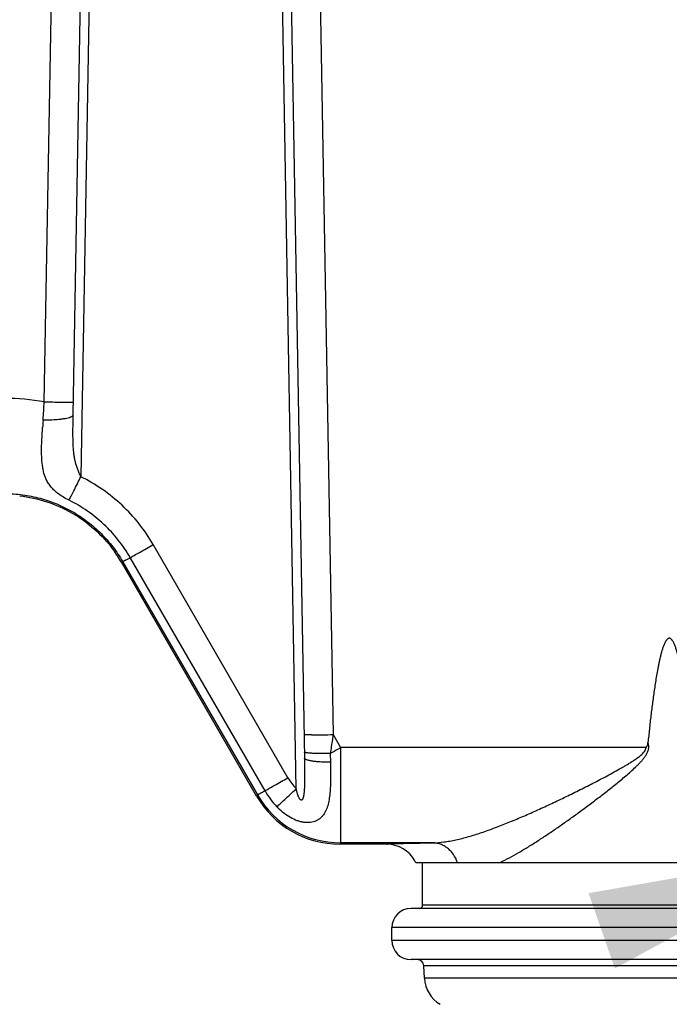
# Model space of a CAD drawing. Extents: x -4602 to -1211, y -1654 to 540.
# Drawn here: x -2648 to -2581, y -382 to -281 of the extents above; entities that cross this region are included whole.
import ezdxf

# ---------------------------------------------------------------- set-up
doc = ezdxf.new("R2010")
doc.units = 0
doc.header["$LTSCALE"] = 20
doc.header["$MEASUREMENT"] = 0
doc.layers.get('0').update_dxf_attribs({"linetype": 'CONTINUOUS'})
doc.layers.add('02___PRT_ALL_AXES', color=7, linetype='CONTINUOUS')
doc.styles.get("Standard").update_dxf_attribs({"font": 'tahoma.ttf', "width": 0.8})
doc.dimstyles.get("Standard").update_dxf_attribs({"dimtxt": 30, "dimasz": 25, "dimexe": 0.18, "dimexo": 0.0625, "dimgap": 8, "dimtad": 1, "dimtih": 1, "dimtoh": 1, "dimdec": 1, "dimzin": 0, "dimdsep": 46, "dimtxsty": 'Standard', "dimcen": 0, "dimadec": 0, "dimazin": 0, "dimtfac": 1, "dimtdec": 1, "dimtmove": 0, "dimatfit": 3, "dimfxl": 1, "dimtolj": 2, "dimtzin": 0, "dimarcsym": 0})

msp = doc.modelspace()

# ---------------------------------------------------------------- linework, layer by layer
at = {"color": 7, "linetype": 'Continuous'}
for p, q in [((-2645.696, -320.29), (-2643.571, -198.535)), ((-2642.719, -321.615), (-2640.571, -198.56)), ((-2639.672, -198.569), (-2641.931, -328.01)), ((-2619.75, -360.187), (-2622.572, -198.569)), ((-2621.672, -198.56), (-2618.906, -357.017)), ((-2618.672, -198.535), (-2615.948, -354.593)), ((-2645.825, -322.23), (-2645.819, -322.137)), ((-2620.601, -359.04), (-2634.48, -335.001)), ((-2637.623, -336.765), (-2637.744, -336.835)), ((-2623.824, -360.943), (-2637.744, -336.835)), ((-2637.623, -336.765), (-2623.744, -360.804)), ((-2622.962, -360.388), (-2636.841, -336.349)), ((-2615.948, -354.593), (-2615.171, -355.94)), ((-2615.171, -355.94), (-2615.171, -365.754)), ((-2583.714, -355.94), (-2615.171, -355.94)), ((-2616.242, -356.558), (-2616.226, -357.448)), ((-2623.744, -360.804), (-2623.824, -360.943)), ((-2615.171, -365.754), (-2615.251, -365.892)), ((-2610.421, -365.892), (-2615.251, -365.892)), ((-2605.682, -365.754), (-2615.171, -365.754)), ((-2607.441, -367.776), (-2555.202, -367.776))]:
    msp.add_line(p, q, dxfattribs=at)
for centre, radius, start, end in [((-2649.771, -343.856), 23.916, 80.18996, 89.98866), ((-3053.464, -294.142), 408.606, 356.07139, 356.331), ((-2640.394, -17.882), 302.454, 268.9955, 269.32951), ((-2642.287, -173.049), 147.276, 269.3594, 269.54067), ((-2441.665, -336.448), 204.655, 176.01624, 176.21655), ((-2645.459, -306.64), 15.501, 268.67015, 269.85268), ((-2649.659, -343.722), 13.762, 30.02664, 36.46485), ((-2660.671, -293.599), 48.943, 298.57406, 298.92599), ((-2676.201, -265.481), 81.065, 298.92055, 299.04786), ((-2620.433, -106.197), 248.437, 270.52029, 271.03437), ((-2615.171, -355.905), 6.27, 209.99994, 223.07796), ((-2615.17, -355.853), 9.9, 210.00649, 269.99729), ((-2650.925, -310.143), 57.502, 298.75751, 298.91748), ((-2662.302, -289.556), 81.023, 298.92051, 299.04812), ((-2615.171, -355.89), 8.996, 209.99994, 223.07795), ((-2610.422, -369.192), 3.3, 28.49965, 90.00031), ((-2610.419, -369.191), 3.297, 25.40817, 28.50503)]:
    msp.add_arc(centre, radius, start, end, dxfattribs=at)
msp.add_ellipse((-2615.25, -355.992), major_axis=(4.95, 8.574), ratio=0.9999492, start_param=-3.6651365, end_param=-2.6180488, dxfattribs=at)
for points, knots in [([(-2643.467, -320.32), (-2643.417, -320.321), (-2643.247, -320.322), (-2643.076, -320.323), (-2642.956, -320.322)], [0, 0, 0, 0, 0.2947557, 1, 1, 1, 1]), ([(-2642.956, -320.322), (-2642.936, -320.322), (-2642.899, -320.322), (-2642.846, -320.322), (-2642.802, -320.321), (-2642.765, -320.321), (-2642.739, -320.32), (-2642.723, -320.319), (-2642.714, -320.319), (-2642.707, -320.318), (-2642.701, -320.318), (-2642.699, -320.317), (-2642.697, -320.317), (-2642.697, -320.316)], [0, 0, 0, 0, 0.2314094, 0.4332432, 0.6048369, 0.7458528, 0.8560386, 0.8994949, 0.935156, 0.9629989, 0.9830124, 0.9952275, 1, 1, 1, 1]), ([(-2642.993, -321.849), (-2642.952, -321.833), (-2642.881, -321.801), (-2642.804, -321.75), (-2642.76, -321.708), (-2642.737, -321.678), (-2642.723, -321.647), (-2642.719, -321.625), (-2642.719, -321.615)], [0, 0, 0, 0, 0.3450766, 0.6186208, 0.7310977, 0.8297829, 0.9178798, 1, 1, 1, 1]), ([(-2641.931, -328.01), (-2641.989, -327.885), (-2642.101, -327.635), (-2642.254, -327.256), (-2642.387, -326.873), (-2642.495, -326.484), (-2642.578, -326.09), (-2642.659, -325.558), (-2642.713, -324.886), (-2642.74, -324.074), (-2642.742, -323.257), (-2642.734, -322.436), (-2642.724, -321.889), (-2642.719, -321.615)], [0, 0, 0, 0, 0.0631915, 0.1260075, 0.1882833, 0.2501386, 0.3118197, 0.3735381, 0.4975139, 0.6223157, 0.7478022, 0.8737519, 1, 1, 1, 1]), ([(-2645.499, -322.141), (-2645.239, -322.142), (-2644.741, -322.131), (-2644.244, -322.093), (-2644.008, -322.065)], [0, 0, 0, 0, 0.5232795, 1, 1, 1, 1]), ([(-2644.008, -322.065), (-2643.965, -322.06), (-2643.803, -322.04), (-2643.642, -322.015), (-2643.525, -321.993)], [0, 0, 0, 0, 0.2659737, 1, 1, 1, 1]), ([(-2643.525, -321.993), (-2643.425, -321.974), (-2643.245, -321.934), (-2643.069, -321.88), (-2642.993, -321.849)], [0, 0, 0, 0, 0.5535646, 1, 1, 1, 1]), ([(-2643.141, -330.437), (-2643.333, -330.342), (-2643.7, -330.142), (-2644.203, -329.812), (-2644.635, -329.461), (-2644.991, -329.091), (-2645.277, -328.701), (-2645.5, -328.288), (-2645.67, -327.853), (-2645.796, -327.393), (-2645.883, -326.91), (-2645.939, -326.403), (-2645.969, -325.874), (-2645.977, -325.323), (-2645.968, -324.752), (-2645.938, -323.957), (-2645.901, -323.352), (-2645.874, -322.944)], [0, 0, 0, 0, 0.0744958, 0.1445562, 0.208411, 0.2669542, 0.3220317, 0.3755743, 0.4290933, 0.4837653, 0.5403207, 0.5991214, 0.660352, 0.7240203, 0.7900221, 0.8581997, 1, 1, 1, 1]), ([(-2643.141, -330.438), (-2643.072, -330.302), (-2642.908, -329.975), (-2642.504, -329.166), (-2642.17, -328.492), (-2641.931, -328.01)], [0, 0, 0, 0, 0.1682921, 0.4044313, 1, 1, 1, 1]), ([(-2634.48, -335.001), (-2634.911, -334.254), (-2635.887, -332.821), (-2637.645, -330.909), (-2639.665, -329.274), (-2641.158, -328.393), (-2641.931, -328.01)], [0, 0, 0, 0, 0.2499542, 0.4999981, 0.750038, 1, 1, 1, 1]), ([(-2649.766, -329.754), (-2649.155, -329.754), (-2647.931, -329.835), (-2646.427, -330.134), (-2645.256, -330.489), (-2644.11, -330.92), (-2642.735, -331.598), (-2641.46, -332.45), (-2640.514, -333.227), (-2639.621, -334.064), (-2638.61, -335.216), (-2637.928, -336.236), (-2637.623, -336.765)], [0, 0, 0, 0, 0.1249298, 0.2499674, 0.312495, 0.3750161, 0.5000106, 0.6250035, 0.6875229, 0.7500481, 0.8750794, 1, 1, 1, 1]), ([(-2648.227, -329.982), (-2647.281, -330.089), (-2645.405, -330.498), (-2642.777, -331.667), (-2640.45, -333.358), (-2639.157, -334.777), (-2638.591, -335.543)], [0, 0, 0, 0, 0.2500049, 0.5, 0.7499952, 1, 1, 1, 1]), ([(-2636.841, -336.349), (-2637.205, -335.717), (-2638.03, -334.506), (-2639.517, -332.889), (-2641.225, -331.507), (-2642.487, -330.761), (-2643.141, -330.437)], [0, 0, 0, 0, 0.249954, 0.4999971, 0.7500376, 1, 1, 1, 1]), ([(-2636.841, -336.349), (-2636.707, -336.274), (-2636.387, -336.094), (-2635.599, -335.646), (-2634.947, -335.27), (-2634.48, -335.001)], [0, 0, 0, 0, 0.1688252, 0.4051459, 1, 1, 1, 1]), ([(-2637.262, -336.581), (-2637.289, -336.595), (-2637.339, -336.623), (-2637.41, -336.66), (-2637.47, -336.692), (-2637.521, -336.719), (-2637.556, -336.737), (-2637.579, -336.748), (-2637.593, -336.754), (-2637.604, -336.759), (-2637.612, -336.763), (-2637.618, -336.765), (-2637.621, -336.765), (-2637.623, -336.765)], [0, 0, 0, 0, 0.2263087, 0.4239868, 0.5928384, 0.7326708, 0.8433159, 0.8876669, 0.9246963, 0.9544043, 0.9768025, 0.9919355, 1, 1, 1, 1]), ([(-2579.124, -355.404), (-2579.171, -354.943), (-2579.269, -354.021), (-2579.425, -352.638), (-2579.568, -351.488), (-2579.691, -350.569), (-2579.788, -349.88), (-2579.893, -349.192), (-2580.005, -348.506), (-2580.107, -347.935), (-2580.195, -347.48), (-2580.265, -347.139), (-2580.34, -346.8), (-2580.421, -346.462), (-2580.509, -346.125), (-2580.59, -345.847), (-2580.662, -345.626), (-2580.721, -345.463), (-2580.784, -345.301), (-2580.855, -345.142), (-2580.922, -345.013), (-2580.984, -344.915), (-2581.035, -344.844), (-2581.092, -344.778), (-2581.157, -344.719), (-2581.234, -344.676), (-2581.307, -344.661), (-2581.365, -344.666), (-2581.407, -344.679), (-2581.447, -344.698), (-2581.497, -344.729), (-2581.552, -344.777), (-2581.608, -344.844), (-2581.659, -344.914), (-2581.72, -345.013), (-2581.788, -345.142), (-2581.859, -345.3), (-2581.922, -345.462), (-2581.981, -345.626), (-2582.053, -345.846), (-2582.134, -346.125), (-2582.222, -346.461), (-2582.303, -346.799), (-2582.378, -347.139), (-2582.448, -347.48), (-2582.536, -347.935), (-2582.638, -348.505), (-2582.75, -349.192), (-2582.855, -349.88), (-2582.952, -350.568), (-2583.075, -351.487), (-2583.218, -352.638), (-2583.374, -354.02), (-2583.472, -354.942), (-2583.519, -355.404)], [0, 0, 0, 0, 0.062489, 0.1249779, 0.1874667, 0.2187113, 0.2499558, 0.2812003, 0.3124447, 0.3436891, 0.3593114, 0.3749337, 0.390556, 0.4061782, 0.4218004, 0.4374224, 0.4452338, 0.4530452, 0.4608567, 0.4686679, 0.476481, 0.4803871, 0.4842935, 0.4882087, 0.4921279, 0.4960614, 0.4999988, 0.50195, 0.5039132, 0.5058965, 0.5078784, 0.5117943, 0.5157048, 0.5196126, 0.5235205, 0.531332, 0.5391435, 0.5469549, 0.5547663, 0.5625777, 0.5781996, 0.5938218, 0.6094441, 0.6250663, 0.6406886, 0.656311, 0.6875553, 0.7187997, 0.7500442, 0.7812887, 0.8125333, 0.8750221, 0.937511, 1, 1, 1, 1]), ([(-2618.688, -354.626), (-2618.708, -354.626), (-2618.746, -354.626), (-2618.798, -354.625), (-2618.843, -354.625), (-2618.879, -354.624), (-2618.905, -354.623), (-2618.921, -354.623), (-2618.931, -354.622), (-2618.938, -354.622), (-2618.943, -354.621), (-2618.946, -354.621), (-2618.948, -354.62), (-2618.948, -354.62)], [0, 0, 0, 0, 0.2314129, 0.4332491, 0.6048442, 0.7458603, 0.8560454, 0.8995009, 0.935161, 0.9630026, 0.9830148, 0.9952284, 1, 1, 1, 1]), ([(-2618.177, -354.624), (-2618.227, -354.624), (-2618.398, -354.625), (-2618.568, -354.626), (-2618.688, -354.626)], [0, 0, 0, 0, 0.2947566, 1, 1, 1, 1]), ([(-2615.948, -354.593), (-2615.973, -354.757), (-2616.07, -355.412), (-2616.168, -356.067), (-2616.242, -356.558)], [0, 0, 0, 0, 0.2503009, 1, 1, 1, 1]), ([(-2615.171, -355.94), (-2615.26, -355.992), (-2615.617, -356.198), (-2615.974, -356.404), (-2616.242, -356.558)], [0, 0, 0, 0, 0.2506636, 1, 1, 1, 1]), ([(-2605.683, -365.754), (-2605.297, -365.75), (-2604.707, -365.7), (-2603.915, -365.574), (-2603.072, -365.403), (-2601.988, -365.121), (-2600.659, -364.703), (-2599.294, -364.215), (-2597.9, -363.669), (-2596.483, -363.076), (-2595.047, -362.443), (-2593.598, -361.776), (-2592.137, -361.08), (-2590.915, -360.481), (-2589.935, -359.989), (-2589.198, -359.613), (-2588.46, -359.231), (-2587.723, -358.842), (-2586.989, -358.444), (-2586.379, -358.104), (-2585.896, -357.824), (-2585.535, -357.609), (-2585.179, -357.387), (-2584.827, -357.155), (-2584.542, -356.951), (-2584.323, -356.776), (-2584.164, -356.638), (-2584.014, -356.489), (-2583.878, -356.327), (-2583.768, -356.146), (-2583.724, -356.01), (-2583.714, -355.94)], [0, 0, 0, 0, 0.0474169, 0.0725815, 0.0986153, 0.1530508, 0.2102629, 0.2697989, 0.3312533, 0.3942997, 0.4586664, 0.5241263, 0.5904903, 0.6575974, 0.6913858, 0.7253094, 0.7593537, 0.793505, 0.8277501, 0.8620766, 0.8792669, 0.8964733, 0.9136943, 0.9309286, 0.9481748, 0.9568032, 0.9654351, 0.9740713, 0.9827095, 0.9913535, 1, 1, 1, 1]), ([(-2598.74, -367.776), (-2598.421, -367.62), (-2597.776, -367.286), (-2596.809, -366.742), (-2595.824, -366.151), (-2594.825, -365.52), (-2593.813, -364.854), (-2592.792, -364.157), (-2591.762, -363.434), (-2590.727, -362.687), (-2589.687, -361.919), (-2588.645, -361.131), (-2587.779, -360.459), (-2587.089, -359.91), (-2586.572, -359.492), (-2586.058, -359.067), (-2585.549, -358.634), (-2585.049, -358.188), (-2584.643, -357.804), (-2584.33, -357.483), (-2584.105, -357.233), (-2583.893, -356.972), (-2583.701, -356.695), (-2583.543, -356.396), (-2583.459, -356.125), (-2583.435, -355.901), (-2583.442, -355.676), (-2583.481, -355.51), (-2583.519, -355.404)], [0, 0, 0, 0, 0.0530314, 0.1082874, 0.1654503, 0.2242788, 0.2845532, 0.3460746, 0.4086721, 0.4721941, 0.5365059, 0.6014874, 0.6670303, 0.6999815, 0.7330369, 0.7661855, 0.7994167, 0.8327201, 0.8660854, 0.8827898, 0.8995067, 0.9162352, 0.9329739, 0.9497196, 0.9664687, 0.9748588, 0.9832523, 1, 1, 1, 1]), ([(-2583.714, -355.94), (-2583.686, -355.901), (-2583.635, -355.819), (-2583.558, -355.642), (-2583.528, -355.499), (-2583.519, -355.404)], [0, 0, 0, 0, 0.250231, 0.5004981, 1, 1, 1, 1]), ([(-2618.906, -357.017), (-2618.902, -357.261), (-2618.893, -357.749), (-2618.885, -358.359), (-2618.883, -358.846), (-2618.883, -359.21), (-2618.888, -359.573), (-2618.896, -359.874), (-2618.907, -360.115), (-2618.918, -360.294), (-2618.931, -360.473), (-2618.95, -360.65), (-2618.969, -360.796), (-2618.99, -360.912), (-2619.007, -360.997), (-2619.028, -361.081), (-2619.054, -361.162), (-2619.081, -361.227), (-2619.108, -361.275), (-2619.132, -361.307), (-2619.159, -361.335), (-2619.194, -361.353), (-2619.233, -361.356), (-2619.272, -361.345), (-2619.307, -361.321), (-2619.338, -361.291), (-2619.367, -361.257), (-2619.392, -361.221), (-2619.416, -361.182), (-2619.446, -361.13), (-2619.479, -361.062), (-2619.516, -360.978), (-2619.56, -360.864), (-2619.61, -360.719), (-2619.662, -360.544), (-2619.709, -360.366), (-2619.737, -360.247), (-2619.75, -360.187)], [0, 0, 0, 0, 0.1274241, 0.2545943, 0.3180385, 0.3813538, 0.4445007, 0.5074251, 0.5387769, 0.5700329, 0.6011693, 0.6321561, 0.6629205, 0.6781909, 0.6933615, 0.7084147, 0.7232596, 0.7377931, 0.7448962, 0.7518979, 0.7587187, 0.7652392, 0.7718397, 0.778717, 0.7859794, 0.7935754, 0.801269, 0.8090469, 0.816891, 0.8247678, 0.8405953, 0.8564823, 0.8723976, 0.9042775, 0.9361794, 0.9680897, 1, 1, 1, 1]), ([(-2618.149, -356.523), (-2618.258, -356.517), (-2618.411, -356.506), (-2618.6, -356.485), (-2618.71, -356.47), (-2618.787, -356.456), (-2618.836, -356.444), (-2618.864, -356.435), (-2618.887, -356.426), (-2618.905, -356.416), (-2618.917, -356.405), (-2618.917, -356.397)], [0, 0, 0, 0, 0.4153382, 0.5839041, 0.7244648, 0.8358531, 0.8805115, 0.9178427, 0.9479573, 0.9711338, 1, 1, 1, 1]), ([(-2618.705, -357.185), (-2618.735, -357.173), (-2618.787, -357.15), (-2618.844, -357.114), (-2618.876, -357.084), (-2618.893, -357.062), (-2618.903, -357.04), (-2618.906, -357.024), (-2618.906, -357.017)], [0, 0, 0, 0, 0.3485458, 0.6230385, 0.7351408, 0.8328973, 0.9195841, 1, 1, 1, 1]), ([(-2618.135, -357.324), (-2618.245, -357.307), (-2618.399, -357.278), (-2618.589, -357.227), (-2618.669, -357.2), (-2618.705, -357.185)], [0, 0, 0, 0, 0.5677577, 0.8015354, 1, 1, 1, 1]), ([(-2616.242, -356.558), (-2616.59, -356.561), (-2617.092, -356.561), (-2617.727, -356.544), (-2618.015, -356.531), (-2618.149, -356.523)], [0, 0, 0, 0, 0.5471698, 0.7895576, 1, 1, 1, 1]), ([(-2616.226, -357.448), (-2616.217, -357.965), (-2616.205, -358.73), (-2616.219, -359.736), (-2616.255, -360.453), (-2616.327, -361.135), (-2616.451, -361.775), (-2616.643, -362.361), (-2616.88, -362.796), (-2617.123, -363.09), (-2617.332, -363.28), (-2617.571, -363.438), (-2617.838, -363.559), (-2618.132, -363.64), (-2618.448, -363.678), (-2618.782, -363.672), (-2619.128, -363.624), (-2619.48, -363.535), (-2619.956, -363.363), (-2620.534, -363.062), (-2621.174, -362.596), (-2621.56, -362.229), (-2621.742, -362.034)], [0, 0, 0, 0, 0.1398021, 0.2070754, 0.2719112, 0.3338701, 0.3925535, 0.4478009, 0.50002, 0.5254217, 0.5507198, 0.5762566, 0.6024565, 0.6297086, 0.6582702, 0.6883124, 0.7197964, 0.7525821, 0.7864604, 0.8563783, 0.92796, 1, 1, 1, 1]), ([(-2616.226, -357.448), (-2616.405, -357.448), (-2616.753, -357.443), (-2617.256, -357.42), (-2617.714, -357.382), (-2618.001, -357.346), (-2618.135, -357.324)], [0, 0, 0, 0, 0.2797262, 0.5458586, 0.7884191, 1, 1, 1, 1]), ([(-2622.962, -360.388), (-2622.828, -360.314), (-2622.508, -360.133), (-2621.72, -359.685), (-2621.068, -359.31), (-2620.601, -359.04)], [0, 0, 0, 0, 0.1688255, 0.4051465, 1, 1, 1, 1]), ([(-2621.742, -362.034), (-2621.629, -361.931), (-2621.359, -361.683), (-2620.695, -361.069), (-2620.144, -360.555), (-2619.75, -360.187)], [0, 0, 0, 0, 0.1685758, 0.4048114, 1, 1, 1, 1]), ([(-2623.26, -360.553), (-2623.296, -360.573), (-2623.364, -360.61), (-2623.459, -360.661), (-2623.54, -360.705), (-2623.608, -360.74), (-2623.656, -360.765), (-2623.687, -360.78), (-2623.705, -360.789), (-2623.72, -360.796), (-2623.731, -360.801), (-2623.738, -360.803), (-2623.742, -360.805), (-2623.744, -360.804)], [0, 0, 0, 0, 0.2268924, 0.4251305, 0.5944126, 0.7345085, 0.8451945, 0.8894557, 0.9263162, 0.9557716, 0.9778269, 0.992514, 1, 1, 1, 1]), ([(-2610.422, -365.892), (-2610.421, -365.891), (-2610.42, -365.889), (-2610.413, -365.886), (-2610.398, -365.882), (-2610.374, -365.878), (-2610.34, -365.873), (-2610.297, -365.869), (-2610.245, -365.864), (-2610.183, -365.86), (-2610.081, -365.853), (-2609.931, -365.846), (-2609.723, -365.837), (-2609.478, -365.828), (-2609.196, -365.819), (-2608.878, -365.811), (-2608.523, -365.802), (-2608.133, -365.794), (-2607.544, -365.782), (-2606.723, -365.768), (-2606.044, -365.758), (-2605.682, -365.754)], [0, 0, 0, 0, 0.0005716, 0.0015123, 0.0047746, 0.0099793, 0.0171532, 0.0263032, 0.0374304, 0.0505339, 0.0656112, 0.1016761, 0.1455949, 0.1973124, 0.2567659, 0.3238921, 0.3986271, 0.4808996, 0.5705753, 0.7714746, 1, 1, 1, 1]), ([(-2603.14, -367.776), (-2603.243, -367.487), (-2603.452, -367.072), (-2603.829, -366.601), (-2604.149, -366.303), (-2604.502, -366.064), (-2604.881, -365.888), (-2605.277, -365.78), (-2605.548, -365.754), (-2605.682, -365.754)], [0, 0, 0, 0, 0.2670448, 0.3963606, 0.5222916, 0.6450524, 0.7651485, 0.8832752, 1, 1, 1, 1])]:
    msp.add_open_spline(points, degree=3, knots=knots, dxfattribs=at)
at = {"layer": '02___PRT_ALL_AXES', "color": 7, "linetype": 'Continuous'}
for p, q in [((-2606.732, -372.186), (-2606.732, -367.776)), ((-2554.724, -372.516), (-2607.92, -372.516)), ((-2555.912, -372.186), (-2606.732, -372.186)), ((-2609.9, -375.816), (-2609.9, -374.496)), ((-2552.744, -374.496), (-2609.9, -374.496)), ((-2552.744, -375.816), (-2609.9, -375.816)), ((-2554.724, -377.796), (-2607.92, -377.796)), ((-2606.541, -379.723), (-2606.61, -378.422)), ((-2556.034, -378.422), (-2606.61, -378.422)), ((-2556.102, -379.723), (-2606.541, -379.723))]:
    msp.add_line(p, q, dxfattribs=at)
for centre, radius, start, end in [((-2607.92, -374.496), 1.98, 90, 180), ((-2607.062, -372.186), 0.33, 270, 0), ((-2607.92, -375.816), 1.98, 180, 270), ((-2607.269, -378.456), 0.66, 3, 90), ((-2603.246, -379.55), 3.3, 183, 239.75599)]:
    msp.add_arc(centre, radius, start, end, dxfattribs=at)

# ---------------------------------------------------------------- leaders
at = {"color": 2, "linetype": 'Continuous', "annotation_type": 0, "has_hookline": 1, "hookline_direction": 1, "text_width": 0.497}
msp.add_leader([(-2564.682, -366.576), (-2567.02, -367.393), (-2559.17, -367.346)], dimstyle='Standard', override={"dimtad": 0}, dxfattribs=at)

doc.saveas('drawing.dxf')
